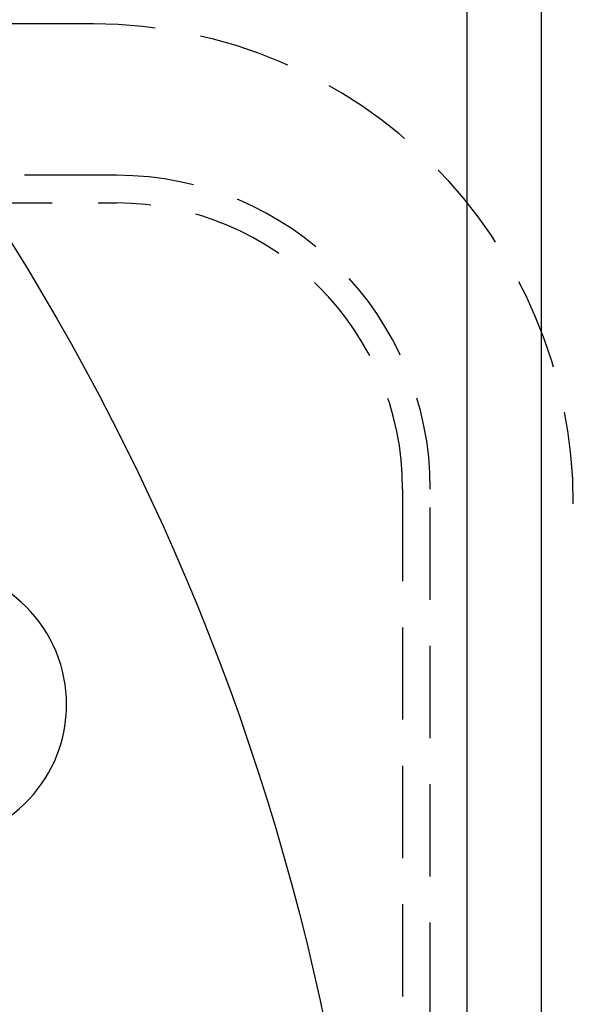
# Model space of a CAD drawing. Extents: x 0 to 1285, y -485 to 116.
# Drawn here: x 246 to 276, y -322 to -269 of the extents above; entities that cross this region are included whole.
import ezdxf

# ---------------------------------------------------------------- set-up
doc = ezdxf.new("R2010")
doc.units = 0
doc.header["$LTSCALE"] = 20
doc.linetypes.add('AUSGEZOGEN', pattern=[0])
doc.linetypes.add('VERDECKT', pattern=[0.375, 0.25, -0.125])
doc.layers.get('0').update_dxf_attribs({"linetype": 'AUSGEZOGEN'})
doc.layers.add('STEMPEL', color=3, linetype='AUSGEZOGEN')

# ---------------------------------------------------------------- blocks, each defined once
blk = doc.blocks.new('A$CB568C9AD')
at = {"color": 3, "linetype": 'AUSGEZOGEN'}
for p, q in [((270, -130), (270, 130)), ((274, 130), (274, -130))]:
    blk.add_line(p, q, dxfattribs=at)
at = {"color": 1, "linetype": 'VERDECKT'}
for p, q in [((249.75, 80.7), (86.25, 80.7)), ((251, 72.5), (85, 72.5)), ((85, 71), (251, 71)), ((266.5, 55.5), (266.5, -55.5)), ((268, -55.5), (268, 55.5))]:
    blk.add_line(p, q, dxfattribs=at)
at = {"color": 3, "linetype": 'AUSGEZOGEN'}
blk.add_circle((135, 0), 130, dxfattribs=at)
at = {"color": 1, "linetype": 'VERDECKT'}
for centre, radius, start in [((249.75, 54.7), 26, 360), ((251, 55.5), 17, 0), ((251, 55.5), 15.5, 360)]:
    blk.add_arc(centre, radius, start, 90, dxfattribs=at)
at = {"color": 3, "linetype": 'AUSGEZOGEN'}
blk.add_arc((240.78421, 43.81725), 7.5, 294.451937, 110.548063, dxfattribs=at)

msp = doc.modelspace()

# ---------------------------------------------------------------- block references
at = {"layer": 'STEMPEL'}
msp.add_blockref('A$CB568C9AD', (0, -350), dxfattribs=at)

doc.saveas('drawing.dxf')
